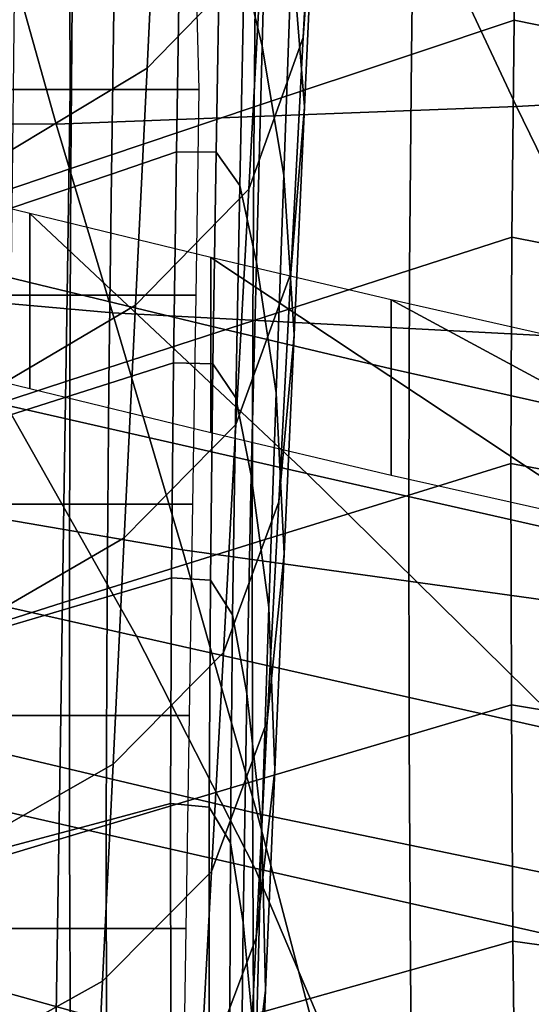
# Model space of a CAD drawing. Extents: x -0.27 to 0.277, y -0.454 to 0.143.
# Drawn here: x -0.205 to -0.199, y 0.052 to 0.064 of the extents above; entities that cross this region are included whole.
import ezdxf

# ---------------------------------------------------------------- set-up
doc = ezdxf.new("R2010")
doc.units = 0

msp = doc.modelspace()

# ---------------------------------------------------------------- linework, layer by layer
for points in [[(-0.201805, 0.065362, 0.696203), (-0.201944, 0.063424, 0.696204), (-0.201798, 0.066231, 0.718798), (-0.20168, 0.06816, 0.718796)], [(-0.203775, 0.063067, 0.718674), (-0.203641, 0.065862, 0.741378), (-0.20228, 0.067269, 0.741599), (-0.202431, 0.06445, 0.718762)], [(-0.201805, 0.065362, 0.696203), (-0.20198, 0.0672, 0.696197), (-0.202077, 0.064466, 0.6741), (-0.201929, 0.062612, 0.6741)], [(-0.20465, 0.064336, 0.63214), (-0.206777, 0.063591, 0.63214), (-0.206765, 0.066046, 0.652681), (-0.20463, 0.066817, 0.652681)], [(-0.202582, 0.066839, 0.6741), (-0.202636, 0.064212, 0.652681), (-0.202424, 0.063325, 0.652681), (-0.202354, 0.065964, 0.6741)], [(-0.201944, 0.063424, 0.696204), (-0.202583, 0.061648, 0.696195), (-0.202431, 0.06445, 0.718762), (-0.201798, 0.066231, 0.718798)], [(-0.199472, 0.063628, 0.612034), (-0.200674, 0.063228, 0.611998), (-0.200644, 0.06572, 0.63214), (-0.199439, 0.066135, 0.63214)], [(-0.19805, 0.06334, 0.612056), (-0.199472, 0.063628, 0.612034), (-0.199439, 0.066135, 0.63214), (-0.197973, 0.065838, 0.63214)], [(-0.205502, 0.062029, 0.718557), (-0.205397, 0.064787, 0.741085), (-0.203641, 0.065862, 0.741378), (-0.203775, 0.063067, 0.718674)], [(-0.202077, 0.064466, 0.6741), (-0.202354, 0.065964, 0.6741), (-0.202424, 0.063325, 0.652681), (-0.202172, 0.061811, 0.652681)], [(-0.202518, 0.062613, 0.611943), (-0.202494, 0.065083, 0.63214), (-0.200644, 0.06572, 0.63214), (-0.200674, 0.063228, 0.611998)], [(-0.201805, 0.065362, 0.696203), (-0.201929, 0.062612, 0.6741), (-0.202089, 0.060666, 0.6741), (-0.201944, 0.063424, 0.696204)], [(-0.20609, 0.065185, 0.791063), (-0.204686, 0.06513, 0.790581), (-0.204675, 0.062818, 0.770433), (-0.206115, 0.062818, 0.770433)], [(-0.204686, 0.06513, 0.790581), (-0.203228, 0.065056, 0.789938), (-0.203168, 0.062818, 0.770433), (-0.204675, 0.062818, 0.770433)], [(-0.204668, 0.061891, 0.611879), (-0.20465, 0.064336, 0.63214), (-0.202494, 0.065083, 0.63214), (-0.202518, 0.062613, 0.611943)], [(-0.194256, 0.065048, 0.825004), (-0.200245, 0.064326, 0.823404), (-0.199442, 0.062616, 0.814886), (-0.192962, 0.062971, 0.816384)], [(-0.202965, 0.062082, 0.63214), (-0.202921, 0.064592, 0.652681), (-0.20339, 0.064584, 0.652681), (-0.203429, 0.062085, 0.63214)], [(-0.202965, 0.062082, 0.63214), (-0.202689, 0.061693, 0.63214), (-0.202636, 0.064212, 0.652681), (-0.202921, 0.064592, 0.652681)], [(-0.203429, 0.062085, 0.63214), (-0.20339, 0.064584, 0.652681), (-0.204157, 0.064309, 0.652681), (-0.204192, 0.061826, 0.63214)], [(-0.20391, 0.060291, 0.696173), (-0.203775, 0.063067, 0.718674), (-0.202431, 0.06445, 0.718762), (-0.202583, 0.061648, 0.696195)], [(-0.201929, 0.062612, 0.6741), (-0.202077, 0.064466, 0.6741), (-0.202172, 0.061811, 0.652681), (-0.20205, 0.059941, 0.652681)], [(-0.204668, 0.061891, 0.611879), (-0.206788, 0.061172, 0.611816), (-0.206777, 0.063591, 0.63214), (-0.20465, 0.064336, 0.63214)], [(-0.205361, 0.061429, 0.63214), (-0.204192, 0.061826, 0.63214), (-0.204157, 0.064309, 0.652681), (-0.205333, 0.063886, 0.652681)], [(-0.200245, 0.064326, 0.823404), (-0.205237, 0.063814, 0.822071), (-0.204842, 0.062411, 0.813638), (-0.199442, 0.062616, 0.814886)], [(-0.202689, 0.061693, 0.63214), (-0.202491, 0.060795, 0.63214), (-0.202424, 0.063325, 0.652681), (-0.202636, 0.064212, 0.652681)], [(-0.208231, 0.063639, 0.821271), (-0.208082, 0.062421, 0.812889), (-0.204842, 0.062411, 0.813638), (-0.205237, 0.063814, 0.822071)], [(-0.199472, 0.063628, 0.612034), (-0.199497, 0.061086, 0.591918), (-0.200696, 0.0607, 0.591775), (-0.200674, 0.063228, 0.611998)], [(-0.19805, 0.06334, 0.612056), (-0.198136, 0.060816, 0.592008), (-0.199497, 0.061086, 0.591918), (-0.199472, 0.063628, 0.612034)], [(-0.201944, 0.063424, 0.696204), (-0.202089, 0.060666, 0.6741), (-0.202734, 0.058894, 0.6741), (-0.202583, 0.061648, 0.696195)], [(-0.202263, 0.059265, 0.63214), (-0.202172, 0.061811, 0.652681), (-0.202424, 0.063325, 0.652681), (-0.202491, 0.060795, 0.63214)], [(-0.202518, 0.062613, 0.611943), (-0.200674, 0.063228, 0.611998), (-0.200696, 0.0607, 0.591775), (-0.202535, 0.060108, 0.591554)], [(-0.205605, 0.059289, 0.696144), (-0.205502, 0.062029, 0.718557), (-0.203775, 0.063067, 0.718674), (-0.20391, 0.060291, 0.696173)], [(-0.19082, 0.059607, 0.802368), (-0.192962, 0.062971, 0.816384), (-0.199442, 0.062616, 0.814886), (-0.198108, 0.059881, 0.801117)], [(-0.206115, 0.062818, 0.770433), (-0.204675, 0.062818, 0.770433), (-0.204712, 0.060406, 0.749407), (-0.206152, 0.060406, 0.749407)], [(-0.204675, 0.062818, 0.770433), (-0.203168, 0.062818, 0.770433), (-0.203205, 0.060406, 0.749407), (-0.204712, 0.060406, 0.749407)], [(-0.198108, 0.059881, 0.801117), (-0.199442, 0.062616, 0.814886), (-0.204842, 0.062411, 0.813638), (-0.204182, 0.060199, 0.800075)], [(-0.204668, 0.061891, 0.611879), (-0.202518, 0.062613, 0.611943), (-0.202535, 0.060108, 0.591554), (-0.20468, 0.059412, 0.591298)], [(-0.201929, 0.062612, 0.6741), (-0.20205, 0.059941, 0.652681), (-0.202229, 0.057986, 0.652681), (-0.202089, 0.060666, 0.6741)], [(-0.207826, 0.060523, 0.79945), (-0.204182, 0.060199, 0.800075), (-0.204842, 0.062411, 0.813638), (-0.208082, 0.062421, 0.812889)], [(-0.203463, 0.059615, 0.611999), (-0.203429, 0.062085, 0.63214), (-0.204192, 0.061826, 0.63214), (-0.204222, 0.059374, 0.611969)], [(-0.203003, 0.059601, 0.612017), (-0.202965, 0.062082, 0.63214), (-0.203429, 0.062085, 0.63214), (-0.203463, 0.059615, 0.611999)], [(-0.203003, 0.059601, 0.612017), (-0.202736, 0.059203, 0.612026), (-0.202689, 0.061693, 0.63214), (-0.202965, 0.062082, 0.63214)], [(-0.207034, 0.061822, 0.832412), (-0.207034, 0.061015, 0.832412), (-0.205151, 0.060557, 0.832412), (-0.205151, 0.061364, 0.832412)], [(-0.201903, 0.058317, 0.811857), (-0.205151, 0.061364, 0.832412), (-0.207034, 0.061822, 0.832412), (-0.205428, 0.059119, 0.811857)], [(-0.204668, 0.061891, 0.611879), (-0.20468, 0.059412, 0.591298), (-0.206796, 0.058718, 0.591044), (-0.206788, 0.061172, 0.611816)], [(-0.205386, 0.059003, 0.611921), (-0.204222, 0.059374, 0.611969), (-0.204192, 0.061826, 0.63214), (-0.205361, 0.061429, 0.63214)], [(-0.202166, 0.057379, 0.63214), (-0.20205, 0.059941, 0.652681), (-0.202172, 0.061811, 0.652681), (-0.202263, 0.059265, 0.63214)], [(-0.20391, 0.060291, 0.696173), (-0.202583, 0.061648, 0.696195), (-0.202734, 0.058894, 0.6741), (-0.204043, 0.057563, 0.6741)], [(-0.202736, 0.059203, 0.612026), (-0.202553, 0.058294, 0.612029), (-0.202491, 0.060795, 0.63214), (-0.202689, 0.061693, 0.63214)], [(-0.205151, 0.061364, 0.832412), (-0.205151, 0.060557, 0.832412), (-0.203026, 0.060044, 0.832412), (-0.203026, 0.06085, 0.832412)], [(-0.19781, 0.057391, 0.811857), (-0.203026, 0.06085, 0.832412), (-0.205151, 0.061364, 0.832412), (-0.201903, 0.058317, 0.811857)], [(-0.207034, 0.061015, 0.832412), (-0.207034, 0.059771, 0.823466), (-0.205151, 0.059312, 0.823466), (-0.205151, 0.060557, 0.832412)], [(-0.199497, 0.061086, 0.591918), (-0.199508, 0.058437, 0.571348), (-0.200706, 0.058066, 0.570989), (-0.200696, 0.0607, 0.591775)], [(-0.198136, 0.060816, 0.592008), (-0.198222, 0.058195, 0.571572), (-0.199508, 0.058437, 0.571348), (-0.199497, 0.061086, 0.591918)], [(-0.203026, 0.06085, 0.832412), (-0.203026, 0.060044, 0.832412), (-0.200913, 0.059545, 0.832412), (-0.200913, 0.060351, 0.832412)], [(-0.19781, 0.057391, 0.811857), (-0.193732, 0.05648, 0.811857), (-0.200913, 0.060351, 0.832412), (-0.203026, 0.06085, 0.832412)], [(-0.202349, 0.056747, 0.612029), (-0.202263, 0.059265, 0.63214), (-0.202491, 0.060795, 0.63214), (-0.202553, 0.058294, 0.612029)], [(-0.202089, 0.060666, 0.6741), (-0.202229, 0.057986, 0.652681), (-0.20288, 0.05622, 0.652681), (-0.202734, 0.058894, 0.6741)], [(-0.202535, 0.060108, 0.591554), (-0.200696, 0.0607, 0.591775), (-0.200706, 0.058066, 0.570989), (-0.202543, 0.057497, 0.570439)], [(-0.205151, 0.060557, 0.832412), (-0.205151, 0.059312, 0.823466), (-0.203026, 0.058799, 0.823466), (-0.203026, 0.060044, 0.832412)], [(-0.207506, 0.058133, 0.782111), (-0.203361, 0.057425, 0.782573), (-0.204182, 0.060199, 0.800075), (-0.207826, 0.060523, 0.79945)], [(-0.206189, 0.057958, 0.728068), (-0.206152, 0.060406, 0.749407), (-0.204712, 0.060406, 0.749407), (-0.204749, 0.057958, 0.728068)], [(-0.204749, 0.057958, 0.728068), (-0.204712, 0.060406, 0.749407), (-0.203205, 0.060406, 0.749407), (-0.203243, 0.057958, 0.728068)], [(-0.200913, 0.060351, 0.832412), (-0.200913, 0.059545, 0.832412), (-0.199063, 0.059129, 0.832412), (-0.199063, 0.059936, 0.832412)], [(-0.193732, 0.05648, 0.811857), (-0.190251, 0.055722, 0.811857), (-0.199063, 0.059936, 0.832412), (-0.200913, 0.060351, 0.832412)], [(-0.205605, 0.059289, 0.696144), (-0.20391, 0.060291, 0.696173), (-0.204043, 0.057563, 0.6741), (-0.205707, 0.056599, 0.6741)], [(-0.20468, 0.059412, 0.591298), (-0.202535, 0.060108, 0.591554), (-0.202543, 0.057497, 0.570439), (-0.204686, 0.056829, 0.569797)], [(-0.196454, 0.056467, 0.783342), (-0.198108, 0.059881, 0.801117), (-0.204182, 0.060199, 0.800075), (-0.203361, 0.057425, 0.782573)], [(-0.203026, 0.060044, 0.832412), (-0.203026, 0.058799, 0.823466), (-0.200913, 0.0583, 0.823466), (-0.200913, 0.059545, 0.832412)], [(-0.202166, 0.057379, 0.63214), (-0.202365, 0.055417, 0.63214), (-0.202229, 0.057986, 0.652681), (-0.20205, 0.059941, 0.652681)], [(-0.207213, 0.057157, 0.791223), (-0.203897, 0.056412, 0.791223), (-0.205428, 0.059119, 0.811857), (-0.207803, 0.05966, 0.811857)], [(-0.203463, 0.059615, 0.611999), (-0.204222, 0.059374, 0.611969), (-0.204244, 0.056874, 0.591656), (-0.203488, 0.057097, 0.591779)], [(-0.203003, 0.059601, 0.612017), (-0.203463, 0.059615, 0.611999), (-0.203488, 0.057097, 0.591779), (-0.203032, 0.057069, 0.59185)], [(-0.203003, 0.059601, 0.612017), (-0.203032, 0.057069, 0.59185), (-0.202773, 0.056661, 0.591885), (-0.202736, 0.059203, 0.612026)], [(-0.200913, 0.059545, 0.832412), (-0.200913, 0.0583, 0.823466), (-0.199063, 0.057884, 0.823466), (-0.199063, 0.059129, 0.832412)], [(-0.20468, 0.059412, 0.591298), (-0.204686, 0.056829, 0.569797), (-0.2068, 0.056161, 0.569164), (-0.206796, 0.058718, 0.591044)], [(-0.205386, 0.059003, 0.611921), (-0.205404, 0.056532, 0.591467), (-0.204244, 0.056874, 0.591656), (-0.204222, 0.059374, 0.611969)], [(-0.202736, 0.059203, 0.612026), (-0.202773, 0.056661, 0.591885), (-0.202606, 0.055742, 0.591896), (-0.202553, 0.058294, 0.612029)], [(-0.202278, 0.054848, 0.612031), (-0.202166, 0.057379, 0.63214), (-0.202263, 0.059265, 0.63214), (-0.202349, 0.056747, 0.612029)], [(-0.198803, 0.05527, 0.791223), (-0.201903, 0.058317, 0.811857), (-0.205428, 0.059119, 0.811857), (-0.203897, 0.056412, 0.791223)], [(-0.204043, 0.057563, 0.6741), (-0.202734, 0.058894, 0.6741), (-0.20288, 0.05622, 0.652681), (-0.204173, 0.054913, 0.652681)], [(-0.199503, 0.05561, 0.54988), (-0.200701, 0.055255, 0.549163), (-0.200706, 0.058066, 0.570989), (-0.199508, 0.058437, 0.571348)], [(-0.198299, 0.055409, 0.550328), (-0.199503, 0.05561, 0.54988), (-0.199508, 0.058437, 0.571348), (-0.198222, 0.058195, 0.571572)], [(-0.202349, 0.056747, 0.612029), (-0.202553, 0.058294, 0.612029), (-0.202606, 0.055742, 0.591896), (-0.202428, 0.05418, 0.591899)], [(-0.19283, 0.053936, 0.791223), (-0.19781, 0.057391, 0.811857), (-0.201903, 0.058317, 0.811857), (-0.198803, 0.05527, 0.791223)], [(-0.207506, 0.058133, 0.782111), (-0.207161, 0.055439, 0.76203), (-0.202484, 0.054337, 0.76232), (-0.203361, 0.057425, 0.782573)], [(-0.20254, 0.05471, 0.548061), (-0.202543, 0.057497, 0.570439), (-0.200706, 0.058066, 0.570989), (-0.200701, 0.055255, 0.549163)], [(-0.206227, 0.055483, 0.706493), (-0.206189, 0.057958, 0.728068), (-0.204749, 0.057958, 0.728068), (-0.204787, 0.055483, 0.706493)], [(-0.204787, 0.055483, 0.706493), (-0.204749, 0.057958, 0.728068), (-0.203243, 0.057958, 0.728068), (-0.203281, 0.055483, 0.706493)], [(-0.202365, 0.055417, 0.63214), (-0.20302, 0.053655, 0.63214), (-0.20288, 0.05622, 0.652681), (-0.202229, 0.057986, 0.652681)], [(-0.205707, 0.056599, 0.6741), (-0.204043, 0.057563, 0.6741), (-0.204173, 0.054913, 0.652681), (-0.205806, 0.053986, 0.652681)], [(-0.204684, 0.054071, 0.546777), (-0.204686, 0.056829, 0.569797), (-0.202543, 0.057497, 0.570439), (-0.20254, 0.05471, 0.548061)], [(-0.196454, 0.056467, 0.783342), (-0.203361, 0.057425, 0.782573), (-0.202484, 0.054337, 0.76232), (-0.194687, 0.052722, 0.762805)], [(-0.202278, 0.054848, 0.612031), (-0.202496, 0.05288, 0.612035), (-0.202365, 0.055417, 0.63214), (-0.202166, 0.057379, 0.63214)], [(-0.207213, 0.057157, 0.791223), (-0.206681, 0.054639, 0.770433), (-0.202513, 0.053696, 0.770433), (-0.203897, 0.056412, 0.791223)], [(-0.203488, 0.057097, 0.591779), (-0.204244, 0.056874, 0.591656), (-0.204254, 0.05425, 0.570692), (-0.2035, 0.054451, 0.571)], [(-0.203032, 0.057069, 0.59185), (-0.203488, 0.057097, 0.591779), (-0.2035, 0.054451, 0.571), (-0.203048, 0.05441, 0.571179)], [(-0.203032, 0.057069, 0.59185), (-0.203048, 0.05441, 0.571179), (-0.202798, 0.053991, 0.571265), (-0.202773, 0.056661, 0.591885)], [(-0.205404, 0.056532, 0.591467), (-0.205412, 0.053942, 0.57022), (-0.204254, 0.05425, 0.570692), (-0.204244, 0.056874, 0.591656)], [(-0.204684, 0.054071, 0.546777), (-0.206798, 0.053432, 0.545512), (-0.2068, 0.056161, 0.569164), (-0.204686, 0.056829, 0.569797)], [(-0.202278, 0.054848, 0.612031), (-0.202349, 0.056747, 0.612029), (-0.202428, 0.05418, 0.591899), (-0.202386, 0.052268, 0.591904)], [(-0.202773, 0.056661, 0.591885), (-0.202798, 0.053991, 0.571265), (-0.202649, 0.05306, 0.571293), (-0.202606, 0.055742, 0.591896)], [(-0.198803, 0.05527, 0.791223), (-0.203897, 0.056412, 0.791223), (-0.202513, 0.053696, 0.770433), (-0.196, 0.052222, 0.770433)], [(-0.204297, 0.052373, 0.63214), (-0.204173, 0.054913, 0.652681), (-0.20288, 0.05622, 0.652681), (-0.20302, 0.053655, 0.63214)], [(-0.202428, 0.05418, 0.591899), (-0.202606, 0.055742, 0.591896), (-0.202649, 0.05306, 0.571293), (-0.2025, 0.051481, 0.5713)], [(-0.199485, 0.052839, 0.529143), (-0.200685, 0.0525, 0.527995), (-0.200701, 0.055255, 0.549163), (-0.199503, 0.05561, 0.54988)], [(-0.198364, 0.052684, 0.529859), (-0.199485, 0.052839, 0.529143), (-0.199503, 0.05561, 0.54988), (-0.198299, 0.055409, 0.550328)], [(-0.206227, 0.055483, 0.706493), (-0.204787, 0.055483, 0.706493), (-0.204826, 0.052989, 0.684762), (-0.206266, 0.052989, 0.684762)], [(-0.204787, 0.055483, 0.706493), (-0.203281, 0.055483, 0.706493), (-0.203319, 0.052989, 0.684762), (-0.204826, 0.052989, 0.684762)], [(-0.207161, 0.055439, 0.76203), (-0.206835, 0.052628, 0.740363), (-0.201654, 0.051183, 0.740508), (-0.202484, 0.054337, 0.76232)], [(-0.202496, 0.05288, 0.612035), (-0.203158, 0.051128, 0.612046), (-0.20302, 0.053655, 0.63214), (-0.202365, 0.055417, 0.63214)], [(-0.202526, 0.05198, 0.526233), (-0.20254, 0.05471, 0.548061), (-0.200701, 0.055255, 0.549163), (-0.200685, 0.0525, 0.527995)], [(-0.2059, 0.05148, 0.63214), (-0.205806, 0.053986, 0.652681), (-0.204173, 0.054913, 0.652681), (-0.204297, 0.052373, 0.63214)], [(-0.202278, 0.054848, 0.612031), (-0.202386, 0.052268, 0.591904), (-0.202626, 0.050298, 0.591922), (-0.202496, 0.05288, 0.612035)], [(-0.204674, 0.051369, 0.524179), (-0.204684, 0.054071, 0.546777), (-0.20254, 0.05471, 0.548061), (-0.202526, 0.05198, 0.526233)], [(-0.206681, 0.054639, 0.770433), (-0.206239, 0.052099, 0.749407), (-0.201352, 0.050965, 0.749407), (-0.202513, 0.053696, 0.770433)], [(-0.203495, 0.051601, 0.549183), (-0.2035, 0.054451, 0.571), (-0.204254, 0.05425, 0.570692), (-0.20425, 0.051426, 0.548568)], [(-0.203047, 0.051542, 0.549541), (-0.203048, 0.05441, 0.571179), (-0.2035, 0.054451, 0.571), (-0.203495, 0.051601, 0.549183)], [(-0.203047, 0.051542, 0.549541), (-0.202807, 0.051111, 0.549713), (-0.202798, 0.053991, 0.571265), (-0.203048, 0.05441, 0.571179)], [(-0.194687, 0.052722, 0.762805), (-0.202484, 0.054337, 0.76232), (-0.201654, 0.051183, 0.740508), (-0.193019, 0.048995, 0.74075)], [(-0.205409, 0.051159, 0.547624), (-0.20425, 0.051426, 0.548568), (-0.204254, 0.05425, 0.570692), (-0.205412, 0.053942, 0.57022)], [(-0.202386, 0.052268, 0.591904), (-0.202428, 0.05418, 0.591899), (-0.2025, 0.051481, 0.5713), (-0.20249, 0.049559, 0.571313)], [(-0.204674, 0.051369, 0.524179), (-0.206792, 0.050757, 0.522155), (-0.206798, 0.053432, 0.545512), (-0.204684, 0.054071, 0.546777)], [(-0.202807, 0.051111, 0.549713), (-0.202678, 0.050168, 0.54977), (-0.202649, 0.05306, 0.571293), (-0.202798, 0.053991, 0.571265)], [(-0.204419, 0.049876, 0.612065), (-0.204297, 0.052373, 0.63214), (-0.20302, 0.053655, 0.63214), (-0.203158, 0.051128, 0.612046)], [(-0.196, 0.052222, 0.770433), (-0.202513, 0.053696, 0.770433), (-0.201352, 0.050965, 0.749407), (-0.193641, 0.049172, 0.749407)], [(-0.202564, 0.048573, 0.549784), (-0.2025, 0.051481, 0.5713), (-0.202649, 0.05306, 0.571293), (-0.202678, 0.050168, 0.54977)], [(-0.206266, 0.052989, 0.684762), (-0.204826, 0.052989, 0.684762), (-0.204864, 0.050487, 0.662952), (-0.206304, 0.050487, 0.662952)], [(-0.204826, 0.052989, 0.684762), (-0.203319, 0.052989, 0.684762), (-0.203358, 0.050487, 0.662952), (-0.204864, 0.050487, 0.662952)], [(-0.202496, 0.05288, 0.612035), (-0.202626, 0.050298, 0.591922), (-0.203295, 0.048565, 0.591964), (-0.203158, 0.051128, 0.612046)], [(-0.199485, 0.052839, 0.529143), (-0.199457, 0.050361, 0.510766), (-0.20066, 0.050036, 0.509188), (-0.200685, 0.0525, 0.527995)], [(-0.198364, 0.052684, 0.529859), (-0.198412, 0.050251, 0.51175), (-0.199457, 0.050361, 0.510766), (-0.199485, 0.052839, 0.529143)], [(-0.206566, 0.049888, 0.718268), (-0.200976, 0.048209, 0.718326), (-0.201654, 0.051183, 0.740508), (-0.206835, 0.052628, 0.740363)], [(-0.202526, 0.05198, 0.526233), (-0.200685, 0.0525, 0.527995), (-0.20066, 0.050036, 0.509188), (-0.202506, 0.049537, 0.506765)], [(-0.205994, 0.049027, 0.612088), (-0.2059, 0.05148, 0.63214), (-0.204297, 0.052373, 0.63214), (-0.204419, 0.049876, 0.612065)], [(-0.202386, 0.052268, 0.591904), (-0.20249, 0.049559, 0.571313), (-0.202756, 0.047595, 0.571358), (-0.202626, 0.050298, 0.591922)]]:
    msp.add_3dface(points)

doc.saveas('drawing.dxf')
